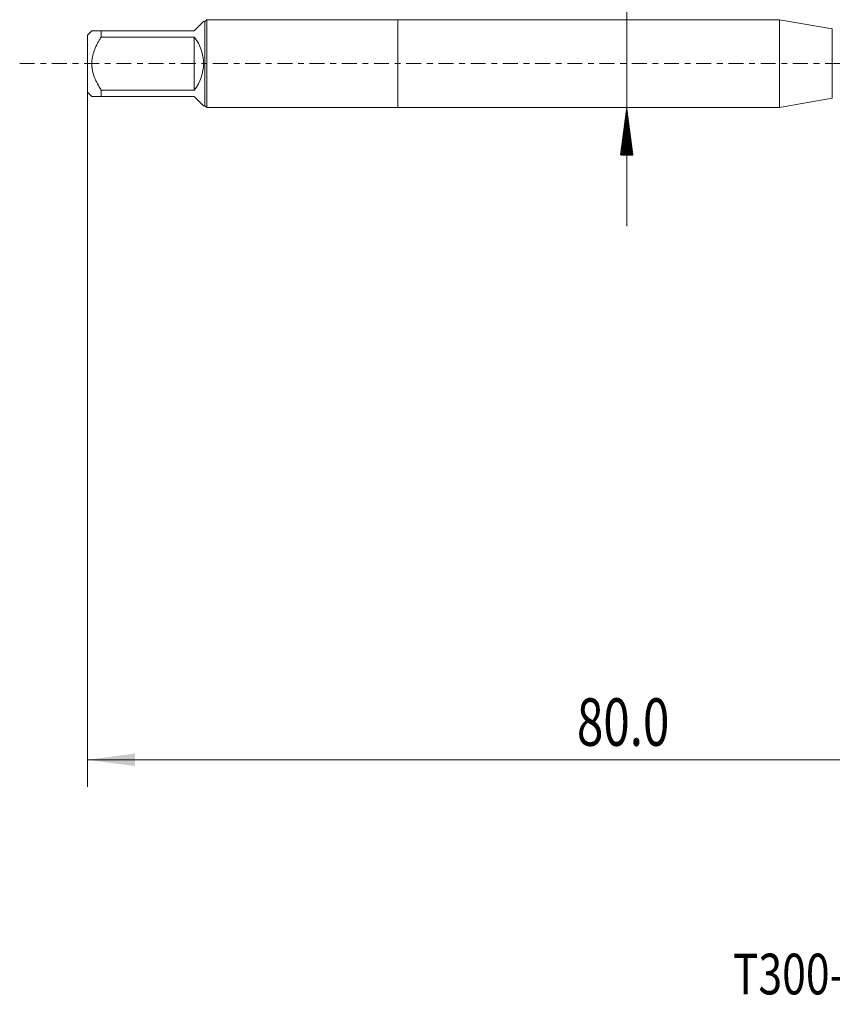
# Model space of a CAD drawing. Units: millimetres. Extents: x -28 to 76, y -69 to 62.
# Drawn here: x -28 to 32, y -69 to 3 of the extents above; entities that cross this region are included whole.
import ezdxf

# ---------------------------------------------------------------- set-up
doc = ezdxf.new("R2010")
doc.units = ezdxf.units.MM
doc.linetypes.add('CENTER', pattern=[47.5, 22, -8.5, 8.5, -8.5])
for name, color, linetype in [('1', 4, 'Continuous'), ('SK1', 4, 'Continuous'), ('SK2', 7, 'Continuous'), ('SK4', 2, 'CENTER'), ('SK6', 5, 'Continuous')]:
    doc.layers.add(name, color=color, linetype=linetype)
doc.styles.add('iso_b_vert', font='simplex.shx')
doc.dimstyles.get("Standard").update_dxf_attribs({"dimtxt": 0.18, "dimasz": 0.18, "dimexe": 0.18, "dimexo": 0.0625, "dimgap": 0.09, "dimtad": 1, "dimzin": 0, "dimdsep": 52, "dimtxsty": 'Standard', "dimcen": 0.09, "dimadec": 0, "dimazin": 0, "dimtfac": 1, "dimtdec": 4, "dimtofl": 0, "dimtmove": 0, "dimatfit": 3, "dimfxl": 1, "dimtolj": 1, "dimtzin": 0, "dimarcsym": 0})

# ---------------------------------------------------------------- blocks, each defined once
blk = doc.blocks.new('_U0')
at = {"layer": 'SK2', "lineweight": 13}
for p, q in [((-22.87, -1.5875), (-22.87, -53.322446)), ((57.13, -1.5875), (57.13, -53.322446)), ((-22.87, -51.322446), (57.13, -51.322446))]:
    blk.add_line(p, q, dxfattribs=at)
at = {"layer": 'SK2', "lineweight": 18}
for points in [[(-22.87, -51.322446), (-19.370002, -50.861662), (-19.369998, -51.78323)], [(57.13, -51.322446), (53.630002, -51.78323), (53.629998, -50.861662)]]:
    blk.add_solid(points, dxfattribs=at)
at = {"layer": 'SK2', "lineweight": 18, "insert": (13.208301, -50.289813), "char_height": 3.5, "attachment_point": 7, "line_spacing_factor": 1.084337, "style": 'iso_b_vert'}
blk.add_mtext('\\W0.7346;80.0', dxfattribs=at)

msp = doc.modelspace()

# ---------------------------------------------------------------- hatches: boundary and pattern name
at = {"layer": 'SK2', "lineweight": 13}
h = msp.add_hatch(dxfattribs=at)
h.set_pattern_fill('ANSI31', color=256, scale=0.0062, style=0)
h.paths.add_polyline_path([(16.88, -3.239), (17.341, -6.739), (16.419, -6.739)])

# ---------------------------------------------------------------- linework, layer by layer
at = {"layer": '1', "lineweight": 18}
for p, q in [((0, 3.239), (0, -3.239)), ((28.154, 3.239), (0, 3.239)), ((28.154, 3.239), (28.154, -3.239)), ((32.035, 2.554), (28.154, 3.239)), ((28.154, -3.239), (32.035, -2.554)), ((0, -3.239), (28.154, -3.239))]:
    msp.add_line(p, q, dxfattribs=at)
at = {"layer": '1', "lineweight": 13}
msp.add_line((32.035, 2.554), (32.035, -2.554), dxfattribs=at)
at = {"layer": '1', "lineweight": 18}
msp.add_point((-22.87, 0), dxfattribs=at)
at = {"layer": 'SK1', "lineweight": 18}
for p, q in [((-15, 2.425), (-14.316, 3.109)), ((-14.213, 3.109), (-14.316, 3.109)), ((-14.083, 3.239), (-14.213, 3.109)), ((-14.213, 3.109), (-14.213, -3.109)), ((-14.083, -3.239), (-14.083, 3.239)), ((0, 3.239), (-14.083, 3.239)), ((0, 3.239), (0, -3.239)), ((-22.554, 2.425), (-22.87, 2.109)), ((-21.87, 2.425), (-15, 2.425)), ((-21.87, 1.946), (-21.87, 2.425)), ((-22.87, 2.109), (-22.87, -2.109)), ((-15, 1.946), (-21.87, 1.946)), ((-15, 1.946), (-15, -1.946)), ((-22.87, -2.109), (-22.554, -2.425)), ((-21.87, -1.946), (-15, -1.946)), ((-21.87, -2.425), (-21.87, -1.946)), ((-15, -2.425), (-21.87, -2.425)), ((-15, -2.425), (-14.316, -3.109)), ((-14.316, -3.109), (-14.213, -3.109)), ((-14.213, -3.109), (-14.083, -3.239)), ((-14.083, -3.239), (0, -3.239))]:
    msp.add_line(p, q, dxfattribs=at)
msp.add_arc((-17.425, 0), 3.109, 321.2609, 38.73909, dxfattribs=at)
for points, knots in [([(-21.87, 2.425), (-21.916, 2.425), (-21.961, 2.425), (-22.027, 2.425), (-22.048, 2.425), (-22.091, 2.425), (-22.111, 2.425), (-22.213, 2.425), (-22.286, 2.425), (-22.38, 2.425), (-22.409, 2.425), (-22.459, 2.425), (-22.481, 2.425), (-22.517, 2.425), (-22.531, 2.425), (-22.549, 2.425), (-22.554, 2.425), (-22.554, 2.425)], [0, 0, 0, 0, 0.125064, 0.125064, 0.187596, 0.187596, 0.250128, 0.250128, 0.500257, 0.500257, 0.625321, 0.625321, 0.750385, 0.750385, 0.875449, 0.875449, 1, 1, 1, 1]), ([(-21.87, -1.946), (-21.962, -1.799), (-22.049, -1.649), (-22.151, -1.456), (-22.17, -1.417), (-22.209, -1.339), (-22.228, -1.299), (-22.283, -1.18), (-22.317, -1.1), (-22.411, -0.857), (-22.463, -0.692), (-22.508, -0.478), (-22.516, -0.435), (-22.526, -0.37), (-22.529, -0.348), (-22.535, -0.305), (-22.538, -0.283), (-22.549, -0.174), (-22.559, 0), (-22.549, 0.173), (-22.531, 0.346), (-22.517, 0.432), (-22.481, 0.605), (-22.459, 0.689), (-22.409, 0.856), (-22.38, 0.938), (-22.286, 1.18), (-22.213, 1.338), (-22.111, 1.531), (-22.091, 1.569), (-22.048, 1.646), (-22.027, 1.684), (-21.961, 1.797), (-21.916, 1.872), (-21.87, 1.946)], [0, 0, 0, 0, 0.125, 0.125, 0.15625, 0.15625, 0.1875, 0.1875, 0.25, 0.25, 0.375, 0.375, 0.40625, 0.40625, 0.421875, 0.421875, 0.4375, 0.4375, 0.5, 0.5625, 0.5625, 0.625, 0.625, 0.6875, 0.6875, 0.75, 0.75, 0.875, 0.875, 0.90625, 0.90625, 0.9375, 0.9375, 1, 1, 1, 1]), ([(-22.554, -2.425), (-22.554, -2.425), (-22.554, -2.425), (-22.549, -2.425), (-22.531, -2.425), (-22.517, -2.425), (-22.481, -2.425), (-22.459, -2.425), (-22.409, -2.425), (-22.38, -2.425), (-22.286, -2.425), (-22.213, -2.425), (-22.111, -2.425), (-22.091, -2.425), (-22.048, -2.425), (-22.027, -2.425), (-21.961, -2.425), (-21.916, -2.425), (-21.87, -2.425)], [0, 0, 0, 0, 0.000302, 0.125264, 0.125264, 0.250226, 0.250226, 0.375189, 0.375189, 0.500151, 0.500151, 0.750075, 0.750075, 0.812557, 0.812557, 0.875038, 0.875038, 1, 1, 1, 1])]:
    msp.add_open_spline(points, degree=3, knots=knots, dxfattribs=at)
at = {"layer": 'SK2', "lineweight": 13}
for p, q in [((16.88, 61.789), (16.88, -11.989)), ((16.718, 3.239), (18.88, 3.239)), ((16.718, -3.239), (18.88, -3.239))]:
    msp.add_line(p, q, dxfattribs=at)
at = {"layer": 'SK4', "lineweight": 18, "ltscale": 0.05}
msp.add_line((-27.87, 0), (62.13, 0), dxfattribs=at)

# ---------------------------------------------------------------- texts
at = {"layer": 'SK6', "lineweight": 18, "insert": (24.705, -68.615), "char_height": 3, "attachment_point": 7, "line_spacing_factor": 1.084337, "style": 'iso_b_vert'}
msp.add_mtext('\\W0.7697;T300-PM100AF-1/4 P1PM', dxfattribs=at)

# ---------------------------------------------------------------- dimensions: what is measured, and where the dimension line sits
at = {"layer": 'SK2', "lineweight": 18}
dim = msp.add_linear_dim(base=(57.13, -51.322), p1=(-22.87, 0), p2=(57.13, 0), dimstyle='Standard', override={"dimtxt": 3.5, "dimasz": 3.5, "dimexe": 2, "dimexo": 1.5875, "dimgap": 1.75, "dimtad": 1, "dimtih": 1, "dimtoh": 0, "dimdec": 2, "dimlfac": 1, "dimzin": 8, "dimdsep": 46, "dimlunit": 2, "dimpost": '', "dimtxsty": 'iso_b_vert', "dimsah": 1, "dimse1": 0, "dimse2": 0, "dimsd1": 0, "dimsd2": 0, "dimclrd": 2, "dimclre": 2, "dimclrt": 2, "dimtol": 0, "dimtm": -0.1, "dimtfac": 1, "dimtdec": 2, "dimtofl": 1, "dimtmove": 0, "dimtzin": 8, "dimlwd": 13, "dimlwe": 13}, dxfattribs=at)
dim.commit()
dim.dimension.update_dxf_attribs({"geometry": '_U0', "text_midpoint": (17.13, -51.322)})

doc.saveas('drawing.dxf')
